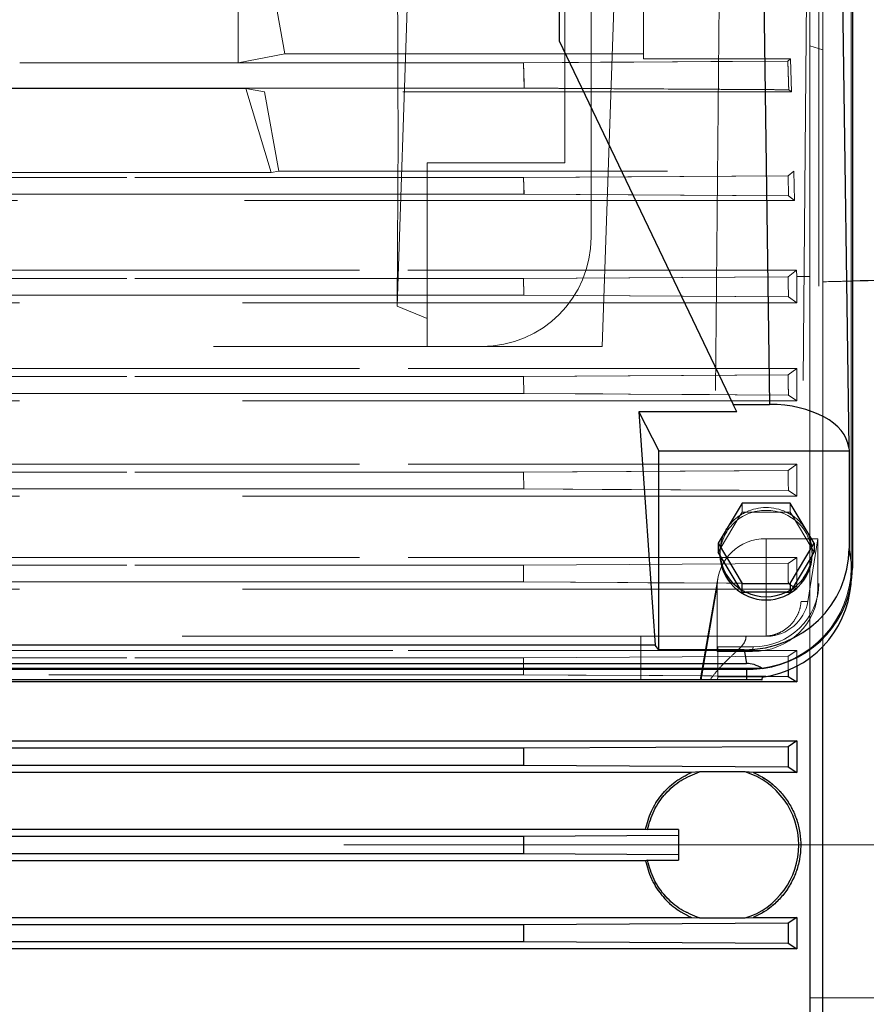
# Model space of a CAD drawing. Units: inches. Extents: x 0.1 to 16.9, y 0.1 to 10.9.
# Drawn here: x 2.2 to 2.4, y 2.7 to 2.9 of the extents above; entities that cross this region are included whole.
import ezdxf

# ---------------------------------------------------------------- set-up
doc = ezdxf.new("R2010")
doc.units = ezdxf.units.IN
doc.header["$MEASUREMENT"] = 0
doc.linetypes.add('CENTERX2', pattern=[0.7999999999999999, 0.5, -0.1, 0.1, -0.1])
doc.linetypes.add('HIDDEN', pattern=[0.07500000000000001, 0.05, -0.025])
doc.layers.add('SLD-0', color=179, linetype='Continuous')

msp = doc.modelspace()

# ---------------------------------------------------------------- linework, layer by layer
at = {"color": 7, "linetype": 'HIDDEN', "lineweight": 18}
for p, q in [((2.377538404454076, 3.176465174983729), (2.377538404454076, 2.803376807162554)), ((2.36915373628378, 3.175825832103914), (2.369153736283781, 2.799408002506783)), ((2.377538404454076, 2.801047726891662), (2.377538404454076, 3.17413609471284)), ((2.303860114240353, 3.152810685937682), (2.303860114240353, 2.907591338356129)), ((2.323634467522528, 3.152810685937682), (2.313421419077248, 2.86034724386794)), ((2.367822496348711, 3.151592280511224), (2.364597170176287, 2.794735785824154)), ((2.345313967066146, 3.14902433846741), (2.342031251745435, 2.78581819441278)), ((2.260656836925974, 2.870686847207423), (2.269695900426929, 3.141562092011922)), ((2.310609270595809, 2.888468728682339), (2.310609270595808, 3.124689201123283)), ((2.302368345991504, 2.938946707285437), (2.302368345991504, 3.044168848840743)), ((2.366852240224604, 2.732113273114221), (2.366852240224604, 3.016348016977215)), ((2.219789234670724, 3.001347448956768), (2.219789234670724, 2.933323667200723)), ((2.231807840551749, 2.935618956726921), (2.219789234670724, 3.001347448956768)), ((2.370226818402348, 2.977066294094301), (2.370226818402348, 2.876989631043499)), ((2.370226818402348, 2.8769896310435), (2.370226818402348, 2.977066294094302)), ((2.32410758330672, 2.972983446025324), (2.32410758330672, 2.935618956726921)), ((2.366852240224604, 2.971215739075195), (2.366852240224604, 2.937670459786595)), ((2.366852240224604, 2.937670459786595), (2.366852240224604, 2.971215739075195)), ((2.370226818402332, 2.971605558407056), (2.370226818402332, 2.936670462392945)), ((2.370226818402332, 2.971605558407056), (2.370226818402332, 2.936670462392945)), ((2.32410758330672, 2.953233278929587), (2.32410758330672, 2.934314160008956)), ((2.366852240224605, 2.878361796233075), (2.366852240224605, 2.953233278929587)), ((2.370226818402332, 2.952169862827429), (2.370226818402348, 2.8769896310435)), ((2.370226818402332, 2.936670462392945), (2.370226818402332, 2.950812874147489)), ((2.366852240224604, 2.950669824135785), (2.366852240224604, 2.937670459786595)), ((2.302368345991504, 2.938946707285437), (2.348039392429286, 2.843495589997173)), ((2.219789234670724, 2.933323667200723), (2.231807840551749, 2.935618956726921)), ((2.32410758330672, 2.935618956726921), (2.231807840551749, 2.935618956726921)), ((2.32410758330672, 2.935618956726921), (2.32410758330672, 2.934314160008956)), ((2.366852240224604, 2.937670459786595), (2.370226818402332, 2.936670462392945)), ((2.370226818402332, 2.936670462392945), (2.366852240224604, 2.937670459786595)), ((2.163546265041928, 2.933323667200723), (2.219789234670724, 2.933323667200723)), ((2.293181892300448, 2.933323667200723), (2.219789234670724, 2.933323667200723)), ((2.219789234670724, 2.933323667200723), (2.293184323637029, 2.933323667200723)), ((2.293181892300431, 2.933323667200723), (2.293394091059107, 2.926806082668842)), ((2.32410758330672, 2.934314160008956), (2.361851714762967, 2.93431416000737)), ((2.361851714762967, 2.93431416000737), (2.361206758342293, 2.933744687035046)), ((2.361206762778404, 2.933744690899581), (2.361851714764736, 2.934314160008956)), ((2.361851714762967, 2.93431416000737), (2.36212203827465, 2.925825940905482)), ((2.362122038272721, 2.925825940907085), (2.361851714764736, 2.934314160008956)), ((2.293389878227279, 2.926806082668842), (1.49092906205602, 2.926806082668842)), ((1.950951413445331, 2.926806082668842), (2.293394091059112, 2.926806082668842)), ((2.221777149523528, 2.926671974461472), (2.161558350189125, 2.926671974461472)), ((2.226527748174561, 2.925825940905482), (2.221777149523528, 2.926671974461472)), ((2.221777149523528, 2.926671974461471), (2.228226984631354, 2.905090405565)), ((2.36212203827465, 2.925825940905482), (2.22652774817456, 2.925825940905482)), ((2.22652774817456, 2.925825940905482), (2.230248688999916, 2.905476506657601)), ((2.362122038272721, 2.925825940907085), (2.361440324683731, 2.92638643134335)), ((2.361440332081142, 2.926386425321726), (2.36212203827465, 2.925825940905482)), ((2.228226984631355, 2.905090405565), (2.230248688999917, 2.905476506657601)), ((2.230248688999917, 2.905476506657601), (2.362737415974791, 2.905476506657607)), ((2.303860114240353, 2.907591338356129), (2.268427043374211, 2.907591338356129)), ((2.268427043374211, 2.907591338356129), (2.268427043374211, 2.860347243867941)), ((2.268427043374211, 2.907591338356129), (2.268427043374211, 2.867557536208277)), ((2.362737415974791, 2.905476506657607), (2.361248536818093, 2.904255458741783)), ((2.361248536810724, 2.904255458560946), (2.362737415974791, 2.905476506657601)), ((2.362737415974791, 2.905476506657607), (2.36295509634164, 2.897857524902133)), ((2.362955096339513, 2.897857524903809), (2.362737415974791, 2.905476506657601)), ((1.491124841034723, 2.903834898434874), (2.293198312080704, 2.903834898434874)), ((2.293197038796506, 2.903834898434874), (1.950951413445331, 2.903834898434874)), ((2.155108515081297, 2.905090405565), (2.228226984631354, 2.905090405565)), ((2.293197038796507, 2.903834898434874), (2.293318191087112, 2.899489842080285)), ((2.361248536818093, 2.904255458741783), (2.361389319923833, 2.899070169941608)), ((2.361389319961277, 2.899070169779001), (2.361248536810724, 2.904255458560946)), ((1.421368056773486, 2.897857524902131), (2.362955096339513, 2.897857524903809)), ((2.293315730182047, 2.899489842080284), (1.491004962028014, 2.899489842080284)), ((1.950951413445331, 2.899489842080285), (2.293318191087115, 2.899489842080285)), ((2.36295509634164, 2.897857524902133), (1.950951413445331, 2.897857524902866)), ((2.361389319923833, 2.899070169941608), (2.36295509634164, 2.897857524902133)), ((2.362955096339513, 2.897857524903809), (2.361389319961277, 2.899070169779001)), ((2.363436408130893, 2.879974231895869), (1.420886744984233, 2.879974231895869)), ((1.95095141344533, 2.879974231895869), (2.363436408130893, 2.879974231895869)), ((2.361255696538228, 2.87828152775829), (2.363436408130893, 2.879974231895869)), ((2.363436408130893, 2.879974231895869), (2.361255699044198, 2.878281529661566)), ((2.363477662046877, 2.878361796233075), (2.363436408130893, 2.879974231895869)), ((2.363436408130893, 2.879974231895869), (2.363477662046877, 2.878361796233075)), ((1.491138031762384, 2.877861197655293), (2.293185121353118, 2.877861197655293)), ((2.293183716540459, 2.877861197655293), (1.950951413445331, 2.877861197655293)), ((2.293183716540458, 2.877861197655293), (2.293286701133092, 2.873516141300705)), ((2.363477662046877, 2.878361796233075), (2.363477662046877, 2.871543986330421)), ((2.363477662046877, 2.878361796233075), (2.366852240224605, 2.878361796233075)), ((2.363477662046877, 2.871543986330421), (2.363477662046877, 2.878361796233075)), ((2.366852240224604, 2.585864749995367), (2.366852240224605, 2.878361796233075)), ((2.366852240224604, 2.878361796233075), (2.366852240224604, 2.585864749995367)), ((2.370226818402333, 2.783202472482648), (2.370226818402348, 2.8769896310435)), ((2.370226818402348, 2.876989631043499), (2.370226818402348, 2.587236915184941)), ((2.29328415103204, 2.873516141300705), (1.491036451982034, 2.873516141300704)), ((1.950951413445331, 2.873516141300705), (2.293286701133084, 2.873516141300705)), ((2.361374776230582, 2.873096601931148), (2.363477662046877, 2.871543986330421)), ((2.363477662046877, 2.871543986330421), (2.361374779573429, 2.873096599501788)), ((1.420845491068249, 2.871543986330421), (2.363477662046877, 2.871543986330421)), ((2.363477662046877, 2.871543986330421), (1.950951413445331, 2.871543986330421)), ((2.268427043374211, 2.867557536208277), (2.260656836925974, 2.870686847207423)), ((2.268427043374211, 2.860347243867941), (2.268427043374211, 2.867557536208277)), ((2.313421419077248, 2.860347243867941), (2.015333680044627, 2.860347243867941)), ((2.046267313340467, 2.86034724386794), (2.28248778578141, 2.86034724386794)), ((2.060328055747664, 2.860347243867941), (2.268427043374211, 2.860347243867941)), ((2.268427043374211, 2.860347243867941), (2.313421419077248, 2.860347243867941)), ((2.363477662046877, 2.854671095441783), (1.420845491068249, 2.854671095441783)), ((1.950951413445331, 2.854671095441783), (2.363477662046877, 2.854671095441783)), ((2.361263307662236, 2.853035466609762), (2.363477662046877, 2.854671095441783)), ((2.363477662046877, 2.854671095441783), (2.36126331240458, 2.853035470062806)), ((2.363477662046877, 2.854671095441783), (2.363477662046877, 2.846348167331681)), ((2.363477662046877, 2.846348167331681), (2.363477662046877, 2.854671095441783)), ((1.491147689526776, 2.852615345579471), (2.293176973473977, 2.852615345579471)), ((2.293175463588351, 2.852615345579471), (1.950951413445331, 2.852615345579471)), ((2.293175463588351, 2.852615345579471), (2.293260736157228, 2.848270289224884)), ((2.293258167834054, 2.848270289224884), (2.293176973473976, 2.852615345579471)), ((2.293258167834056, 2.848270289224884), (1.491062416957899, 2.848270289224884)), ((1.950951413445331, 2.848270289224884), (2.293260736157221, 2.848270289224884)), ((2.36136135773128, 2.847850844763777), (2.363477662046877, 2.846348167331681)), ((2.363477662046877, 2.846348167331681), (2.361361363866302, 2.847850840443085)), ((1.420845491068249, 2.846348167331681), (2.363477662046877, 2.846348167331681)), ((2.363477662046877, 2.846348167331681), (1.950951413445331, 2.846348167331681)), ((2.363477662046877, 2.83003770613933), (1.420845491068249, 2.83003770613933)), ((1.950951413445331, 2.83003770613933), (2.363477662046877, 2.83003770613933)), ((2.361271280568834, 2.828467439810928), (2.363477662046877, 2.83003770613933)), ((2.363477662046877, 2.83003770613933), (2.361271287262556, 2.82846744453311)), ((2.363477662046877, 2.83003770613933), (2.363477662046877, 2.821812987200969)), ((2.363477662046877, 2.821812987200969), (2.363477662046877, 2.83003770613933)), ((1.491151907735996, 2.82804750367962), (2.293172836060275, 2.82804750367962)), ((2.293171245379131, 2.828047503679621), (1.950951413445331, 2.828047503679621)), ((2.29317124537913, 2.828047503679621), (2.293239235718673, 2.823702447325033)), ((2.293236707041931, 2.823702447325033), (2.293172836060266, 2.82804750367962)), ((1.420845491068249, 2.821812987200969), (2.363477662046877, 2.821812987200969)), ((2.293236707041951, 2.823702447325033), (1.491083917396454, 2.823702447325033)), ((1.950951413445331, 2.823702447325033), (2.293239235718679, 2.823702447325033)), ((2.363477662046877, 2.821812987200969), (1.950951413445331, 2.821812987200969)), ((2.361348916785677, 2.823283062217621), (2.363477662046877, 2.821812987200969)), ((2.363477662046877, 2.821812987200969), (2.361348924933289, 2.823283056616027)), ((2.349433986504355, 2.82003662958093), (2.349433986504355, 2.817765776316813)), ((2.361773306093335, 2.82003662958093), (2.361773306093335, 2.817765776316813)), ((2.343768560241022, 2.808287333443008), (2.348929752973199, 2.816922177177406)), ((2.348929752973199, 2.816922177177406), (2.349433986504356, 2.817765776316813)), ((2.350442453566668, 2.817765776316813), (2.349433986504355, 2.817765776316813)), ((2.350442453566668, 2.817765776316813), (2.360764839031023, 2.817765776316813)), ((2.360764839031023, 2.817765776316813), (2.361773306093335, 2.817765776316813)), ((2.362277539624492, 2.816922177177406), (2.361773306093335, 2.817765776316813)), ((2.362277539624492, 2.816922177177406), (2.367438732356669, 2.808287333443007)), ((2.355603646298845, 2.810898716190981), (2.355603646298845, 2.78581819441278)), ((2.355603646298845, 2.810898716190981), (2.368957331505987, 2.810898716190981)), ((2.368957331505987, 2.810898716190981), (2.366352056294367, 2.794735785824154)), ((2.368957331505986, 2.798142039784755), (2.368957331505987, 2.810898716190981)), ((2.343768560241022, 2.808287333443008), (2.343264326709866, 2.807443734303601)), ((2.34373637970717, 2.8074437343036), (2.34373637970717, 2.806715896718948)), ((2.367438732356669, 2.808287333443007), (2.367942965887825, 2.807443734303601)), ((2.367470912890522, 2.806715896718948), (2.367470912890522, 2.807443734303601)), ((2.363477662046877, 2.806064955704906), (1.420845491068249, 2.806064955704906)), ((1.491152800391846, 2.804122779986951), (2.29317200187943, 2.804122779986951)), ((1.950951413445331, 2.806064955704906), (2.363477662046877, 2.806064955704906)), ((2.29317035272329, 2.804122779986951), (1.950951413445331, 2.804122779986951)), ((2.293170352723281, 2.804122779986951), (2.293221474407723, 2.799777723632364)), ((2.361279559995589, 2.804542562619449), (2.29317040261237, 2.804122770129096)), ((2.293172001879425, 2.804122779986951), (2.361279491630058, 2.804542562196404)), ((2.293219031892246, 2.799777723632364), (2.293172001879421, 2.804122779986951)), ((2.361279551734762, 2.804542556926312), (2.363477662046877, 2.806064955704906)), ((2.363477662046877, 2.806064955704906), (2.361279559995589, 2.804542562619449)), ((2.363477662046877, 2.806064955704906), (2.363477662046877, 2.797908005917959)), ((2.363477662046877, 2.797908005917959), (2.363477662046877, 2.806064955704906)), ((2.377538404454076, 2.803376807162554), (2.377538404454076, 2.801047726891662)), ((2.293219031892246, 2.799777723632364), (1.491101678707403, 2.799777723632364)), ((1.951199923210566, 2.799777723632364), (2.293221474407734, 2.799777723632364)), ((2.343153281773103, 2.800695823514086), (2.338686271881675, 2.774569600487022)), ((2.361337346587017, 2.799358365123114), (2.363477662046877, 2.797908005917959)), ((2.363477662046877, 2.797908005917959), (2.36133735593632, 2.799358358800277)), ((2.369153736283781, 2.799408002506783), (2.368957331505986, 2.798142039784755)), ((2.377473641972954, 2.799242571300059), (2.377538404454076, 2.801047726891662)), ((1.420845491068249, 2.797908005917959), (2.363477662046877, 2.797908005917959)), ((2.363477662046877, 2.797908005917959), (1.951413092949809, 2.797908005917959)), ((2.33891236958777, 2.774569600487022), (2.342984630871914, 2.798709683287767)), ((2.342984630871914, 2.781854006988791), (2.342984630871914, 2.798709683287767)), ((2.368770961091747, 2.795725840479589), (2.36896736586954, 2.796991803201617)), ((2.364597170176287, 2.794735785824154), (2.366352056294367, 2.794735785824154)), ((2.342031251745435, 2.78581819441278), (1.986723847376441, 2.78581819441278)), ((2.005358080878643, 2.78581819441278), (2.323397018243233, 2.78581819441278)), ((2.323397018243233, 2.78581819441278), (2.35037829875849, 2.78581819441278)), ((2.323397018243233, 2.774569600487022), (2.323397018243233, 2.78581819441278)), ((2.354999014547656, 2.78581819441278), (2.342031251745435, 2.78581819441278)), ((2.350483190419003, 2.78581819441278), (2.35037829876629, 2.785102370115235)), ((2.35037829875849, 2.78581819441278), (2.350483190419003, 2.78581819441278)), ((2.35037829875849, 2.78581819441278), (2.35037829876629, 2.785102370115235)), ((2.350483190419003, 2.78581819441278), (2.355603646298845, 2.78581819441278)), ((2.35599161784787, 2.78581819441278), (2.354999014547656, 2.78581819441278)), ((2.35599161784787, 2.78581819441278), (2.355603646298845, 2.78581819441278)), ((2.363477662046877, 2.782159974421896), (1.420845491068249, 2.782159974421896)), ((1.959599956752611, 2.782159974421896), (2.363477662046877, 2.782159974421896)), ((2.34323019298051, 2.783119969710819), (2.342984630871914, 2.781854006988791)), ((2.352094719126587, 2.781854006988791), (2.342984630871914, 2.781854006988791)), ((2.34323019298051, 2.783119969710819), (2.34323019298051, 2.775372939891876)), ((2.35229112390438, 2.783119969710819), (2.34323019298051, 2.783119969710819)), ((2.35229112390438, 2.783119969710819), (2.352094719126587, 2.781854006988791)), ((2.361288284613854, 2.780672934742349), (2.363477662046877, 2.782159974421896)), ((2.363477662046877, 2.782159974421896), (2.361288294024284, 2.780672941119179)), ((2.363477662046877, 2.782159974421896), (2.363477662046877, 2.778159550057886)), ((2.363477662046877, 2.774048138176727), (2.363477662046877, 2.782159974421896)), ((1.491150793266378, 2.780253293667851), (2.293174047637429, 2.780253293667851)), ((2.293172359848758, 2.780253293667851), (1.961923329269104, 2.780253293667851)), ((2.293172359848748, 2.780253293667851), (2.293206618373254, 2.775908237313264)), ((2.361288294024284, 2.780672941119179), (2.293172410876109, 2.780253283583717)), ((2.293174047637672, 2.780253293667853), (2.361288217177817, 2.780672940644082)), ((2.293204301978405, 2.775908237313264), (2.293174047637417, 2.780253293667851)), ((1.420845491068249, 2.774048138176727), (2.363477662046877, 2.774048138176727)), ((2.293204301978404, 2.775908237313264), (1.491116534741872, 2.775908237313264)), ((1.97104054344493, 2.775908237313264), (2.29320661837326, 2.775908237313264)), ((2.005358080878643, 2.774569600487022), (2.323397018243233, 2.774569600487022)), ((2.341162366287149, 2.774569600499359), (2.323397018243233, 2.774569600487022)), ((2.341162366279967, 2.774569600487022), (2.338686532774876, 2.774569600487022)), ((2.33891236958777, 2.774569600487022), (2.34311366322703, 2.774569600487022)), ((2.34311366322703, 2.774569600487022), (2.34323019298051, 2.775372939891876)), ((2.34311366322703, 2.774569600487022), (2.35455259330875, 2.774569600487022)), ((2.34323019298051, 2.775372939891876), (2.354697619452697, 2.775372939891876)), ((2.354619110218229, 2.774639076097389), (2.354697619452697, 2.775372939891876)), ((2.354698441928799, 2.775281939502023), (2.354697619452697, 2.775372939891876)), ((2.363477662046877, 2.774048138176727), (2.361326321454513, 2.775488868530076)), ((2.50071050794114, 2.771455230369563), (2.366852240224604, 2.771455230369563)), ((2.366852240224604, 2.692821810978892), (2.366852240224604, 2.77140473524955)), ((2.363477662046877, 2.758862536376952), (1.420845491068249, 2.758862536376952)), ((2.361297252462211, 2.757399893092389), (2.363477662046877, 2.758862536376952)), ((2.363477662046877, 2.750775823876959), (2.363477662046877, 2.758862536376952)), ((1.491146317299768, 2.756980360589696), (2.29317864733922, 2.756980360589696)), ((2.293178647338652, 2.756980360589693), (2.361297180775634, 2.757399899359612)), ((2.293192563861221, 2.752635304235109), (2.293178647339221, 2.756980360589696)), ((1.44792841081005, 2.750775823876959), (2.336394742305076, 2.750775823876959)), ((2.293192563861222, 2.752635304235109), (1.491128423208904, 2.752635304235109)), ((2.361316032909166, 2.752215903575358), (2.293192629240852, 2.752635317168691)), ((2.336394742294258, 2.750775823876248), (2.338461953426891, 2.750895503008776)), ((2.338461953426884, 2.750895503008777), (2.350248151319278, 2.750895503008777)), ((2.350248151319278, 2.750895503008777), (2.352315362412051, 2.750775823878868)), ((2.352315362412051, 2.750775823878868), (2.363477662046877, 2.750775823876959)), ((2.363477662046877, 2.750775823876959), (2.361316032909166, 2.752215903575358)), ((2.324577365731184, 2.736152651773471), (1.459745787383942, 2.736152651773471)), ((2.325068377540601, 2.736053444291659), (2.324577365826916, 2.736152651754135)), ((2.325068377540601, 2.736053444291659), (2.333106458447327, 2.736053444291659)), ((2.333106458447327, 2.728173101936782), (2.333106458447327, 2.736053444291659)), ((2.333106458447327, 2.734530826004392), (2.333106458447327, 2.736053444291659)), ((1.491139628608855, 2.734285801291514), (2.293185522901007, 2.734285801291514)), ((2.293183524506401, 2.729940744936926), (2.293185522901001, 2.734285801291514)), ((2.293185522901007, 2.734285801291514), (2.333106456506195, 2.73453161507671)), ((2.333106458447327, 2.729695720224339), (2.333106458447327, 2.734530826004392)), ((2.366852240224604, 2.447878529251228), (2.366852240224604, 2.732113273114221)), ((1.459745787383942, 2.72807389445497), (2.324577365731184, 2.72807389445497)), ((2.293183524506417, 2.729940744936926), (1.491137630214137, 2.729940744936926)), ((2.333106458447328, 2.729694931139779), (2.293183524506417, 2.729940744936926)), ((2.324577365826916, 2.728073894474306), (2.325068377540601, 2.728173101936782)), ((2.333106458447327, 2.728173101936782), (2.325068377540601, 2.728173101936782)), ((2.333106458447327, 2.728173101936782), (2.333106458447327, 2.729694931139779)), ((2.336394742305075, 2.713450722351483), (1.44792841081005, 2.713450722351483)), ((2.338461953426895, 2.713331043219664), (2.336394742305075, 2.713450722351483)), ((2.350248151319283, 2.713331043219667), (2.338461953426895, 2.713331043219664)), ((2.352315362388208, 2.713450722339273), (2.350248151319283, 2.713331043219667)), ((2.363477662046877, 2.713450722351483), (2.352315362388208, 2.713450722339273)), ((2.361316022795966, 2.712010635914405), (2.363477662046877, 2.713450722351483)), ((2.363477662046877, 2.705364009851489), (2.363477662046877, 2.713450722351483)), ((1.491130589253949, 2.711591241993332), (2.293194729906182, 2.711591241993332)), ((2.293176890461136, 2.707246185417231), (2.293194729906177, 2.711591241993332)), ((2.293194729906179, 2.711591241993332), (2.361315951450385, 2.712010642149972)), ((1.420845491068249, 2.705364009851489), (2.363477662046877, 2.705364009851489)), ((2.293176835815323, 2.707246185638745), (1.491144505775951, 2.707246185638745)), ((2.361297262583344, 2.706826646359984), (2.293176899351716, 2.707246196404407)), ((2.363477662046877, 2.705364009851489), (2.361297262583344, 2.706826646359984)), ((2.366852240224604, 2.692771315858877), (2.50071050794114, 2.692771315858877))]:
    msp.add_line(p, q, dxfattribs=at)
at = {"color": 7, "linetype": 'Continuous', "lineweight": 25}
for p, q in [((2.377803685676544, 3.176532425206155), (2.377803685676544, 2.803309556940126)), ((2.353151599265942, 3.091433331318528), (2.356488232183838, 2.845443903616523)), ((2.373371319879645, 3.091707594265602), (2.376862220242968, 2.834344976420363)), ((2.302368345991504, 3.044168848840743), (2.302368345991504, 2.938946707285436)), ((2.302368345991504, 2.938946707285436), (2.347107171578309, 2.845443903616523)), ((2.347107171578309, 2.845443903616523), (2.356488232183838, 2.845443903616523)), ((2.348039392429293, 2.843495589997202), (2.347107171578309, 2.845443903616523)), ((2.322864758860709, 2.843495589997211), (2.328044591180735, 2.83348892236969)), ((2.348039392429286, 2.843495589997173), (2.322864758860711, 2.843495589997173)), ((2.322864758860712, 2.843495589997173), (2.327026031386954, 2.783491966670583)), ((2.376862220242968, 2.834344976420363), (2.37694889062637, 2.83348892236969)), ((2.328044591180735, 2.83348892236969), (2.37694889062637, 2.83348892236969)), ((2.328044591180735, 2.782315683091424), (2.328044591180735, 2.83348892236969)), ((2.37694889062637, 2.83348892236969), (2.37694889062637, 2.808356683546259)), ((2.349433986504355, 2.82003662958093), (2.343264326709866, 2.809714587567717)), ((2.361773306093335, 2.82003662958093), (2.349433986504355, 2.82003662958093)), ((2.367942965887825, 2.809714587567717), (2.361773306093335, 2.82003662958093)), ((2.343264326709866, 2.809714587567717), (2.349433986504355, 2.799392545554504)), ((2.343264326709866, 2.809714587567717), (2.343264326709866, 2.8074437343036)), ((2.361773306093335, 2.799392545554504), (2.367942965887825, 2.809714587567717)), ((2.367942965887825, 2.809714587567717), (2.367942965887825, 2.807443734303601)), ((2.343768560241022, 2.806600135164192), (2.343264326709866, 2.807443734303601)), ((2.348929752973199, 2.797965291429795), (2.343768560241022, 2.806600135164192)), ((2.367438732356669, 2.806600135164194), (2.362277539624492, 2.797965291429795)), ((2.367438732356669, 2.806600135164194), (2.367942965887825, 2.807443734303601)), ((2.377803685676544, 2.803309556940126), (2.37694889062637, 2.808356683546259)), ((2.349433986504355, 2.797121692290388), (2.349433986504355, 2.799392545554504)), ((2.349433986504355, 2.799392545554504), (2.361773306093335, 2.799392545554504)), ((2.361773306093335, 2.799392545554504), (2.361773306093335, 2.797121692290388)), ((2.348929752973199, 2.797965291429795), (2.349433986504355, 2.797121692290388)), ((2.349433986504355, 2.797121692290388), (2.350442453566668, 2.797121692290388)), ((2.360764839031023, 2.797121692290388), (2.350442453566668, 2.797121692290388)), ((2.360764839031023, 2.797121692290388), (2.361773306093335, 2.797121692290388)), ((2.362277539624492, 2.797965291429795), (2.361773306093335, 2.797121692290388)), ((2.327026031386954, 2.783491966670583), (2.001729067734922, 2.783491966670583)), ((2.328044591180735, 2.782315683091424), (2.327026031386954, 2.783491966670583)), ((2.349989263141432, 2.782315683091424), (2.328044591180735, 2.782315683091424)), ((2.349989263141432, 2.782315683091424), (2.350578776969138, 2.778834906121677)), ((2.370226818402348, 2.587236915184942), (2.370226818402333, 2.783202472482648)), ((1.978176322152738, 2.778834906121677), (2.350578776969138, 2.778834906121677)), ((2.366852240224604, 2.780268270371954), (2.366852240224604, 2.584286975747155)), ((2.354078409828511, 2.777524798469302), (1.974676689293366, 2.777524798469302)), ((1.978213320089622, 2.777300069444961), (2.350541779032254, 2.777300069444962)), ((2.350541779032254, 2.777300069444962), (2.350541779032254, 2.774569600487022)), ((2.354621237214076, 2.777524798469302), (2.354078409828511, 2.777524798469302)), ((2.361314264027014, 2.777185347800954), (2.36132632137061, 2.775488880637032)), ((2.363477662046877, 2.778159550057886), (2.363477662046877, 2.774048138176727)), ((2.363477662046877, 2.774048138176727), (1.420845491068249, 2.774048138176727)), ((2.350541779032254, 2.774569600487022), (1.978213320089622, 2.774569600487022)), ((2.35455259330875, 2.774569600487022), (2.350541779032253, 2.774569600487022)), ((2.354619110218229, 2.774639076097389), (2.354698441928794, 2.775281939502017)), ((2.355585956216049, 2.775524206304405), (2.361326242221284, 2.775488869019396)), ((2.361326311653134, 2.77548887509082), (2.363477662046877, 2.774048138176727)), ((1.420845491068249, 2.758862536376952), (2.363477662046877, 2.758862536376952)), ((2.363477662046877, 2.758862536376952), (2.361297262583331, 2.757399899868448)), ((2.363477662046877, 2.758862536376952), (2.363477662046877, 2.750775823876959)), ((2.293176835815364, 2.756980360589696), (1.491144505775906, 2.756980360589696)), ((2.293176890461181, 2.75698036081121), (2.293194729906222, 2.752635304235109)), ((2.361297262583331, 2.757399899868448), (2.293176899351759, 2.756980349824034)), ((2.336394742305076, 2.750775823876959), (1.44792841081005, 2.750775823876959)), ((1.491130589253906, 2.752635304235109), (2.293194729906221, 2.752635304235109)), ((2.293194729906221, 2.752635304235109), (2.361315951450371, 2.752215904078478)), ((2.338461953426895, 2.750895503008777), (2.336394742305075, 2.750775823876959)), ((2.350248151319278, 2.750895503008777), (2.338461953426895, 2.750895503008777)), ((2.352315362450946, 2.750775823874685), (2.350248151319278, 2.750895503008777)), ((2.363477662046877, 2.750775823876959), (2.352315362450946, 2.750775823874685)), ((2.361316022795952, 2.752215910314045), (2.363477662046877, 2.750775823876959)), ((1.459745787383942, 2.736152651773472), (2.324577365731184, 2.736152651773472)), ((2.324577365731184, 2.736152651773471), (2.325068377540601, 2.736053444291659)), ((2.333106458447327, 2.736053444291659), (2.325068377540601, 2.736053444291659)), ((2.333106458447327, 2.736053444291659), (2.333106458447327, 2.734531615088662)), ((2.293183524506286, 2.734285801291514), (1.491137630214125, 2.734285801291514)), ((2.333106458447328, 2.734531615088662), (2.293183524506286, 2.734285801291515)), ((2.293183524506272, 2.734285801291514), (2.293185522900989, 2.729940744936926)), ((2.333106458447327, 2.734530826004392), (2.333106458447327, 2.72969572022434)), ((2.324577365731184, 2.72807389445497), (1.459745787383942, 2.72807389445497)), ((1.491139628608726, 2.729940744936926), (2.293185522900992, 2.729940744936926)), ((2.293185522900992, 2.729940744936926), (2.333106456506194, 2.729694931151732)), ((2.325068377540601, 2.728173101936782), (2.324577365826916, 2.728073894474307)), ((2.325068377540601, 2.728173101936782), (2.333106458447327, 2.728173101936782)), ((2.333106458447327, 2.72969572022434), (2.333106458447327, 2.728173101936782)), ((1.44792841081005, 2.713450722351483), (2.336394742305075, 2.713450722351483)), ((2.336394742294258, 2.713450722352194), (2.338461953426895, 2.713331043219664)), ((2.338461953426895, 2.713331043219664), (2.350248151319278, 2.713331043219664)), ((2.350248151319278, 2.713331043219664), (2.352315362441097, 2.713450722351483)), ((2.352315362441097, 2.713450722351483), (2.363477662046877, 2.713450722351483)), ((2.363477662046877, 2.713450722351483), (2.361316032909179, 2.712010642653092)), ((2.363477662046877, 2.713450722351483), (2.363477662046877, 2.705364009851489)), ((2.293192563861175, 2.711591241993332), (1.491128423208949, 2.711591241993332)), ((2.293192563861177, 2.711591241993332), (2.293178647339176, 2.707246185638744)), ((2.361316032909179, 2.712010642653092), (2.293192629240807, 2.71159122905975)), ((2.363477662046877, 2.705364009851489), (1.420845491068249, 2.705364009851489)), ((1.491146317299813, 2.707246185638744), (2.293178647339169, 2.707246185638744)), ((2.293178647338605, 2.707246185638748), (2.361297180775648, 2.70682664686882)), ((2.361297252462224, 2.706826653136043), (2.363477662046877, 2.705364009851489))]:
    msp.add_line(p, q, dxfattribs=at)
at = {"color": 7, "linetype": 'HIDDEN', "lineweight": 18, "flags": 128}
for points in [[(2.361206758342293, 2.933744687035046), (2.341376705388801, 2.933622017927516), (2.321546925509378, 2.933499295067689), (2.293181966553539, 2.933323652600351)], [(2.293184323637029, 2.933323667200723), (2.313013646717601, 2.933446467039356), (2.332843245081149, 2.933569212724453), (2.361206802909025, 2.933744687307752)], [(2.361248536818093, 2.904255458741783), (2.346816688855921, 2.904166309380094), (2.320006692324842, 2.904000637721869), (2.293197077555807, 2.903834890800789)], [(2.293198312080704, 2.903834898434874), (2.307629709082611, 2.903924128341632), (2.334438932966776, 2.904089830964449), (2.361248536810724, 2.904255458560946)], [(2.361389319961277, 2.899070169779001), (2.34695634472941, 2.899159088242703), (2.320135782397028, 2.899324414735932), (2.293315804788535, 2.899489856805778)], [(2.293318191087113, 2.899489842080285), (2.307750579586002, 2.899400799369803), (2.334569658904458, 2.89923542714918), (2.361389319923833, 2.899070169941608)], [(2.361255699044198, 2.878281529661566), (2.347440532757478, 2.878196250806747), (2.32031200506216, 2.878028747827764), (2.29318375922011, 2.87786118924058)], [(2.293185121353118, 2.877861197655293), (2.306999951533618, 2.877946532659589), (2.334127673959604, 2.878114058720212), (2.361255676613217, 2.878281529521485)], [(2.361374779573429, 2.873096599501788), (2.347558676713647, 2.873181683182398), (2.320421220993617, 2.873348874091094), (2.293284228227879, 2.873516156548949)], [(2.293286701133089, 2.873516141300705), (2.307102384043026, 2.873430964445685), (2.334238337444242, 2.873263736631248), (2.361374750726991, 2.873096599682105)], [(2.36126331240458, 2.853035470062806), (2.348049822002142, 2.852953955164409), (2.320612570670912, 2.852784664612931), (2.293175509382784, 2.852615336542777)], [(2.293176973473976, 2.852615345579471), (2.306390281418056, 2.852696896491247), (2.333826681987796, 2.852866201781859), (2.361263271378034, 2.853035469808054)], [(2.361361363866302, 2.847850840443085), (2.348147071791147, 2.847932196906385), (2.341063277081493, 2.847975823012356), (2.320702485770772, 2.848101216544465), (2.313619312184767, 2.848144857025988), (2.293258245491589, 2.84827030457348)], [(2.293260736157225, 2.848270289224884), (2.306474696583863, 2.848188867180488), (2.33391783287254, 2.848019820063682), (2.361361312210391, 2.84785084076251)], [(2.361271287262556, 2.82846744453311), (2.348644991660096, 2.828389592612706), (2.320908086590885, 2.828218554454299), (2.293171293555344, 2.828047494165935)], [(2.293172836060269, 2.82804750367962), (2.305799030005567, 2.828125375676576), (2.333535074770415, 2.828296420918174), (2.361271230814396, 2.828467444183373)], [(2.361348924933289, 2.823283056616027), (2.34872200842498, 2.823360785785663), (2.341201565674872, 2.823407089855392), (2.32097927602298, 2.823531600385053), (2.313459472794707, 2.823577913778011), (2.293236783435802, 2.823702462430484)], [(2.293239235718675, 2.823702447325033), (2.305865934871176, 2.823624675163718), (2.333607277393002, 2.823453842591238), (2.361348857645253, 2.823283057031702)], [(2.36133735593632, 2.799358358800277), (2.349283800611592, 2.799432555182448), (2.334566326993092, 2.799523159619537), (2.325176771438838, 2.799580964064618), (2.320067082266729, 2.799612426148649), (2.293219105641684, 2.79977773821915)], [(2.293221474407728, 2.799777723632364), (2.305274901545485, 2.799703501892351), (2.329381839712247, 2.79955507500633), (2.36133727973464, 2.799358359270864)], [(2.361326321454513, 2.775488868530076), (2.349845872644054, 2.775559539899887), (2.329044571098029, 2.775687595461247), (2.326885012196194, 2.775700889991248), (2.325515835786472, 2.775709319581579), (2.293204371898916, 2.775908251144856)], [(2.293206618373256, 2.775908237313264), (2.30468700498067, 2.775837553638743), (2.32764781667522, 2.775696193902001), (2.355585956216049, 2.775524206304405)]]:
    msp.add_lwpolyline(points, dxfattribs=at)
at = {"color": 7, "linetype": 'Continuous', "lineweight": 25, "flags": 128}
for points in [[(2.345148534920624, 2.812866929343589), (2.345326291956972, 2.813175183947779), (2.345513786956098, 2.813478007908883)], [(2.365693505641589, 2.813478007908891), (2.36588100064072, 2.813175183947779), (2.366058757677071, 2.812866929343582)]]:
    msp.add_lwpolyline(points, dxfattribs=at)
at = {"color": 7, "linetype": 'HIDDEN', "lineweight": 18}
for centre, radius, start, end in [((2.28248778578141, 2.888468728682339), 0.02812148481439891, 270.0000000000008, 0), ((2.28248778578141, 2.888468728682339), 0.02812148481439891, 270.0000000000008, 0), ((2.355384217561922, 2.806531566493292), 0.01164929630160977, 88.92070012007083, 179.0933542712079), ((2.355306262199697, 2.807181801748657), 0.01164194070628138, 123.210650107288, 147.2604537714919), ((2.355504770779592, 2.806910227607394), 0.01197789603172606, 115.0012646735132, 123.2935878545747), ((2.355603646298846, 2.806668603018214), 0.01223867499518756, 65.0572969647121, 114.9427030352879), ((2.355805804887919, 2.806513687120591), 0.01166686047889717, 0.9930980760944623, 90.99284753263215), ((2.355702521818045, 2.80691022760729), 0.01197789603184353, 56.70641214548679, 64.99873532646295), ((2.355901030397967, 2.807181801748631), 0.01164194070631899, 32.7395462285845, 56.78934989266865), ((2.354912862536532, 2.807426921146663), 0.0111774676458224, 150.8764712680444, 175.585152997458), ((2.356294430061173, 2.807426921146668), 0.01117746764580781, 4.414847002520397, 29.12352873192427), ((2.355392317861789, 2.798490899990638), 0.01240961573014296, 89.02423950049756, 178.9898148907781), ((2.354809947718964, 2.8074437343036), 0.01107356748956993, 175.6308980518248, 184.3691019481783), ((2.356397344878818, 2.8074437343036), 0.01107356748947909, 355.6308980517943, 4.36910194820877), ((2.351095654489531, 2.803802225609922), 0.02644617186934299, 276.4759356581445, 359.0782887963264), ((2.355504770779616, 2.807977240999865), 0.01197789603178885, 236.7064121454835, 244.9987353265013), ((2.35570252181804, 2.807977240999918), 0.01197789603185141, 295.0012646735436, 303.2935878545172), ((2.344355052373086, 2.73211327311422), 0.01968503937007949, 287.4197333620163, 72.58026663800203)]:
    msp.add_arc(centre, radius, start, end, dxfattribs=at)
at = {"color": 7, "linetype": 'Continuous', "lineweight": 25}
for centre, radius, start, end in [((2.355603646298846, 2.80701838583832), 0.01187112109386711, 181.4601170184623, 358.5398829815415), ((2.355124458005008, 2.807527859959817), 0.01139373017595668, 184.6704306184578, 237.0645249628901), ((2.356082834592683, 2.807527859959817), 0.01139373017595658, 302.9354750371127, 355.3295693815505), ((2.351178490340719, 2.801432268652432), 0.02638616633497926, 277.6661908747844, 355.2397454764325), ((2.355603646298845, 2.808218865588996), 0.01223867499519521, 245.0572969647314, 294.942703035272), ((2.350542183695355, 2.805234596977121), 0.02793452753509041, 269.9991700060866, 277.2725737516998), ((2.344355052373086, 2.732113273114221), 0.01968503937007949, 287.4197333619988, 72.58026663800126)]:
    msp.add_arc(centre, radius, start, end, dxfattribs=at)
at = {"color": 7, "linetype": 'HIDDEN', "lineweight": 18}
for centre, major_axis, ratio, start_param, end_param in [((2.236414335492502, 2.702866928907311), (0.01360892513298939, 0.3886382665063817), 0.05237567818770196, 5.160726542011586, 5.845680467076594), ((5.202401641765084, 2.736517746329068), (4.819555057923051, -0.007352736216790668), 0.03491537124481941, 2.188702767534043, 2.198991539766724), ((5.20240164176504, 2.736517746329069), (4.819555057922998, -0.007352736216790667), 0.03491537124481933, 2.197049922826987, 2.198991539766713), ((2.352270560620696, 2.799427865113568), (0.01688074843297072, -0.0002963790134375978), 0.9659051584787982, 4.730563939436759, 6.300142291060425), ((2.352074155842902, 2.79816190239154), (0.01688074843297027, -0.0002963790134371536), 0.9659051584788242, 4.730563939436761, 6.300142291060398), ((2.357360797926567, 2.794817069553388), (0.007135400477653152, 0.006588586476161673), 0.8590211852358476, 3.890906108468668, 5.452669658020666)]:
    msp.add_ellipse(centre, major_axis=major_axis, ratio=ratio, start_param=start_param, end_param=end_param, dxfattribs=at)
at = {"color": 7, "linetype": 'Continuous', "lineweight": 25}
for centre, major_axis, ratio, start_param, end_param in [((5.20240164176504, 2.736517746329069), (4.819555057922998, -0.007352736216790667), 0.03491537124481933, 2.188702767534037, 2.197049922826987), ((2.356646795275366, 2.833754021900647), (0.02024979735979171, -0.0001372786296935935), 0.5772440792066785, 0.06231785032749348, 1.582539968732587), ((2.349915216493693, 2.808428207115659), (0.02701408802665961, -0.001065285629683555), 0.9658214362747762, 4.753196270580695, 6.321253541634842), ((2.350770011543866, 2.803381080509528), (0.02701408802665961, -0.001065285629684443), 0.9658214362748078, 4.893403852832798, 6.321253541634825), ((2.377538404454076, 2.645327441765205), (-0.02804004424366325, 0.1333963191345906), 0.1942424150607296, 6.102170434731597, 6.242378016983627), ((2.350541779032254, 2.958615062458591), (0, 0.1861108631213355), 0.145056688089302, 3.290711934931395, 3.293203951617857)]:
    msp.add_ellipse(centre, major_axis=major_axis, ratio=ratio, start_param=start_param, end_param=end_param, dxfattribs=at)
at = {"color": 7, "linetype": 'HIDDEN', "lineweight": 18}
for points, knots in [([(2.293394086789072, 2.926806216723074), (2.293367316975183, 2.927644918534136), (2.293297974717781, 2.929817420633263), (2.293227556600848, 2.93198988814653), (2.293184323637029, 2.933323667200723)], [0, 0, 0, 0, 0.3860533950230048, 1, 1, 1, 1]), ([(2.361440324683731, 2.92638643134335), (2.36141396492762, 2.927225134209679), (2.361336876063968, 2.929677913007554), (2.361258400025251, 2.932130648063332), (2.361206758073108, 2.933744695209947)], [0, 0, 0, 0, 0.341939871241367, 1, 1, 1, 1]), ([(2.361206758342293, 2.933744687035046), (2.361233641370242, 2.932905998009394), (2.361312260306691, 2.930453266890987), (2.361389498015557, 2.928000492064006), (2.361440324994643, 2.926386421208425)], [0, 0, 0, 0, 0.3419408753604756, 0.9999999999999999, 0.9999999999999999, 0.9999999999999999, 0.9999999999999999]), ([(2.361440324683731, 2.92638643134335), (2.354829529073408, 2.926427163260414), (2.341607937850351, 2.926508627094556), (2.31892439321222, 2.926648498562769), (2.302851980516682, 2.926747704474386), (2.293390006078365, 2.926806107890079)], [0, 0, 0, 0, 0.2914288979493574, 0.5828577960049949, 1, 1, 1, 1]), ([(2.293394091059108, 2.926806082668842), (2.300004535370677, 2.926765277059883), (2.313225423993694, 2.926683665841967), (2.335907424772412, 2.926543762035008), (2.351979310791974, 2.926444728986959), (2.361440394825514, 2.92638643091363)], [0, 0, 0, 0, 0.2914470271107337, 0.5828940542161494, 1, 1, 1, 1]), ([(2.293318189249751, 2.899489909294676), (2.293301470458423, 2.900100352673308), (2.293261803459455, 2.901548690438634), (2.293221581401719, 2.902997012901171), (2.293198312080704, 2.903834898434874)], [0, 0, 0, 0, 0.4214786034352833, 0.9999999999999999, 0.9999999999999999, 0.9999999999999999, 0.9999999999999999]), ([(2.293286699773644, 2.873516200161405), (2.293273169599419, 2.874100608281514), (2.29323963773382, 2.875548948429413), (2.293205490255976, 2.876997274202219), (2.293185121353118, 2.877861197655293)], [0, 0, 0, 0, 0.4035019818775549, 1, 1, 1, 1]), ([(2.361255699044198, 2.878281529661566), (2.36126928406257, 2.877697126338381), (2.361309459999386, 2.875968829007903), (2.361348764993537, 2.874240511255217), (2.361374779468286, 2.873096603731245)], [0, 0, 0, 0, 0.3381381854149679, 1, 1, 1, 1]), ([(2.361374779573429, 2.873096599501788), (2.361361521240001, 2.873681008357017), (2.36132231128846, 2.875409328361783), (2.361282228472401, 2.877137627991982), (2.361255699137517, 2.878281525656345)], [0, 0, 0, 0, 0.3381369501121108, 1, 1, 1, 1]), ([(2.36126331240458, 2.853035470062806), (2.361274046411653, 2.852476479593375), (2.36129600626016, 2.851332885598947), (2.361328701492473, 2.849604678416517), (2.361350476314098, 2.848435458182178), (2.361361363725244, 2.847850848047149)], [0, 0, 0, 0, 0.3234528759568354, 0.6617264276444277, 1, 1, 1, 1]), ([(2.361361363866302, 2.847850840443085), (2.36135095507543, 2.848409837229589), (2.361329660559361, 2.849553444224573), (2.361296985097026, 2.851281651945336), (2.361274536727368, 2.852450859251001), (2.361263312542198, 2.85303546292156)], [0, 0, 0, 0, 0.323452847198035, 0.6617264133422314, 1, 1, 1, 1]), ([(2.361271287262556, 2.82846744453311), (2.361279452078766, 2.827933266159475), (2.361295781711194, 2.826864909411611), (2.361321712786684, 2.825136784174029), (2.36133923961043, 2.823942833706368), (2.361348924787295, 2.823283066619384)], [0, 0, 0, 0, 0.3091099574153935, 0.6182199151733728, 1, 1, 1, 1]), ([(2.361348924933289, 2.823283056616027), (2.361341091168691, 2.823817240114437), (2.361325423639488, 2.824885607111714), (2.361299593883105, 2.826613734047496), (2.361281362127435, 2.827807673732343), (2.361271287410174, 2.828467434918748)], [0, 0, 0, 0, 0.309109934315107, 0.618219868895344, 1, 1, 1, 1]), ([(2.361279559995589, 2.804542562619449), (2.36128541068357, 2.804032613814019), (2.36129711205954, 2.803012716202574), (2.361316460962145, 2.801284652982888), (2.361329674176159, 2.800066535374242), (2.361337355812949, 2.799358370273186)], [0, 0, 0, 0, 0.295099430507726, 0.5901988613531098, 1, 1, 1, 1]), ([(2.36133735593632, 2.799358358800277), (2.361331836623137, 2.799868311443055), (2.361320797996765, 2.800888216729098), (2.361301614511072, 2.802616281885299), (2.361287668046733, 2.80383439102371), (2.361279560127284, 2.804542551209178)], [0, 0, 0, 0, 0.2950994270105425, 0.5901988543025568, 1, 1, 1, 1]), ([(2.364597170176287, 2.794735785824154), (2.364596813267422, 2.794730118126728), (2.36454585041497, 2.793920830220119), (2.364222627613165, 2.792289575795226), (2.363158637394704, 2.790148093188862), (2.361635232095522, 2.788364908865564), (2.359981886206355, 2.787130374457468), (2.35816659921473, 2.786305264513916), (2.356558998319472, 2.785885101451885), (2.355439239319467, 2.785837075465619), (2.354999014547656, 2.78581819441278)], [0, 0, 0, 0, 0.001390338669446165, 0.1985258186478717, 0.4001564174829619, 0.553115540353732, 0.7094774366313668, 0.8176619772771808, 0.9283151870666219, 1, 1, 1, 1]), ([(2.35037829876629, 2.785102370115235), (2.350270560979054, 2.784767376854242), (2.350052411164697, 2.784089075214945), (2.348913170824684, 2.782793741647642), (2.347177738340468, 2.781165762768697), (2.34509635185833, 2.779211298055589), (2.343000661828282, 2.777011550086171), (2.341779923387692, 2.775389949171681), (2.341162366287149, 2.774569600499359)], [0, 0, 0, 0, 0.171024016099281, 0.346293146720964, 0.5303512330034277, 0.7203025710034632, 0.8585043875599938, 0.9999999999999999, 0.9999999999999999, 0.9999999999999999, 0.9999999999999999]), ([(2.361288294024284, 2.780672941119179), (2.361292015017665, 2.780187219662015), (2.36129945700443, 2.779215776747097), (2.361308127217409, 2.778053245687122), (2.361312912871253, 2.77737643491379), (2.361314264027014, 2.777185347800954)], [0, 0, 0, 0, 0.4178144285612437, 0.8356288576299161, 1, 1, 1, 1]), ([(2.361326321454513, 2.775488868530076), (2.36132292208368, 2.775974592446972), (2.361316123342009, 2.776946040281274), (2.361303562500208, 2.778674061238366), (2.361294073215185, 2.779916355667259), (2.361288294121661, 2.780672928546224)], [0, 0, 0, 0, 0.2810862604942174, 0.5621725212840906, 1, 1, 1, 1]), ([(2.361316032909166, 2.752215903575358), (2.361314475311907, 2.752691110553019), (2.361311360117387, 2.753641524508872), (2.36130523372166, 2.755369519460053), (2.361300315354873, 2.756622306006712), (2.361297262618386, 2.75739988672991)], [0, 0, 0, 0, 0.2750045841018104, 0.55000916851057, 1, 1, 1, 1]), ([(2.324577365729648, 2.736152651765859), (2.325008962553099, 2.737725834193949), (2.325872984493329, 2.740875218202365), (2.328552295990166, 2.74502099358864), (2.332038842087086, 2.74852055870415), (2.334943730397506, 2.750024563197452), (2.336394742052769, 2.75077582376796)], [0, 0, 0, 0, 0.2495344851017204, 0.4995478610078669, 0.7500207205991666, 1, 1, 1, 1]), ([(2.352315362388208, 2.713450722339273), (2.35333503955966, 2.713953113115562), (2.355374430928099, 2.71495791291047), (2.358061716673182, 2.717082983945995), (2.360367783616747, 2.719599655169938), (2.362228482125487, 2.722474651128872), (2.363577070346229, 2.725628574842146), (2.364367958774499, 2.728876537537372), (2.364624872058556, 2.732211367597876), (2.364339124586816, 2.735550144559811), (2.363483307094138, 2.738891723005583), (2.362068831064505, 2.742036313858181), (2.360157966284095, 2.7449059672417), (2.35778006661504, 2.747393650198259), (2.355150943470897, 2.749402109649581), (2.353218094894838, 2.750338489720151), (2.352315362412051, 2.750775823878868)], [0, 0, 0, 0, 0.07212480631181425, 0.1442522315501396, 0.2163591069957332, 0.2884676118125211, 0.3609734944138044, 0.4334798272020231, 0.5000010528101483, 0.5727526260737492, 0.6455040326434263, 0.718259412699933, 0.7910137397419478, 0.8636722976970747, 0.9363284601303337, 1, 1, 1, 1]), ([(2.324577365731184, 2.72807389445497), (2.325009719994653, 2.726498551395857), (2.325875433143638, 2.723344204797081), (2.328558974511683, 2.719197123551004), (2.332045978957856, 2.715701576538244), (2.334946398373272, 2.714200363282129), (2.336394742305075, 2.713450722351483)], [0, 0, 0, 0, 0.2498809030031254, 0.5003424314009063, 0.7504926344051168, 1, 1, 1, 1]), ([(2.361297262583344, 2.706826646359984), (2.36129914614288, 2.707301852104032), (2.361302913261957, 2.70825226359378), (2.361309300986945, 2.709980257727583), (2.361313454723409, 2.711233047337376), (2.361316032868651, 2.712010630027027)], [0, 0, 0, 0, 0.2750045562658823, 0.5500091134881869, 1, 1, 1, 1])]:
    msp.add_open_spline(points, degree=3, knots=knots, dxfattribs=at)
at = {"color": 7, "linetype": 'Continuous', "lineweight": 25}
for points, knots in [([(2.361297262583331, 2.757399899868448), (2.361299146142867, 2.756924694124402), (2.361302913261944, 2.755974282634656), (2.361309300986931, 2.754246288500859), (2.361313454723395, 2.752993498891071), (2.361316032868638, 2.752215916201424)], [0, 0, 0, 0, 0.2750045562660063, 0.550009113488435, 1, 1, 1, 1]), ([(2.324577365731184, 2.736152651773472), (2.325008962564558, 2.737725834228027), (2.325872984526111, 2.740875218294728), (2.328552296085485, 2.74502099371164), (2.332038842257261, 2.748520558838712), (2.33494373061143, 2.750024563309258), (2.336394742305076, 2.750775823876959)], [0, 0, 0, 0, 0.2495344859736447, 0.499547863594906, 0.7500207190434897, 1, 1, 1, 1]), ([(2.352315362450946, 2.750775823874685), (2.353335039091506, 2.750273433001403), (2.355374429397775, 2.749268633012687), (2.358061723039736, 2.747143563317184), (2.360367759961292, 2.74462688697376), (2.362228570820016, 2.741751910143936), (2.363576737424143, 2.738597914626167), (2.364392413628828, 2.73525489969016), (2.364626346193639, 2.731817840204286), (2.364293207642433, 2.72838481747163), (2.36337828921586, 2.725058906768976), (2.361929214839494, 2.72192990121619), (2.359966838007181, 2.719094206532171), (2.357644450384976, 2.716718921309171), (2.355079165516221, 2.714795075495546), (2.353236621892162, 2.713898836057805), (2.352315362441097, 2.713450722351483)], [0, 0, 0, 0, 0.07212509274596991, 0.1442528044026657, 0.2163599661850906, 0.2884687573451636, 0.3609749278661998, 0.4334815485759476, 0.5062111188064911, 0.5789406773712061, 0.6517120259845699, 0.7244828402234722, 0.7972133601081182, 0.8699420591834304, 0.934971902103756, 1, 1, 1, 1]), ([(2.324577365729648, 2.728073894462583), (2.325009719983159, 2.726498551430012), (2.325875433110732, 2.723344204889751), (2.328558974415938, 2.719197123674442), (2.332045978787189, 2.715701576673013), (2.334946398159094, 2.714200363394048), (2.336394742052768, 2.713450722460481)], [0, 0, 0, 0, 0.2498809021233019, 0.5003424287877942, 0.7504926359259934, 1, 1, 1, 1]), ([(2.361316032909179, 2.712010642653092), (2.361314475311921, 2.71153543567543), (2.361311360117401, 2.710585021719573), (2.361305233721672, 2.708857026768385), (2.361300315354887, 2.707604240221722), (2.361297262618399, 2.706826659498522)], [0, 0, 0, 0, 0.27500458410189, 0.5500091685106812, 1, 1, 1, 1])]:
    msp.add_open_spline(points, degree=3, knots=knots, dxfattribs=at)
for points in [[(2.325068377540601, 2.736053444291659), (2.325550127453612, 2.737739757730863), (2.326513627279634, 2.741112384609271), (2.329588398876898, 2.745438802810429), (2.333577463036089, 2.748940157114196), (2.336833789963293, 2.750243721043916), (2.338461953426895, 2.750895503008777)], [(2.338461953426895, 2.713331043219664), (2.336833789963293, 2.713982825184524), (2.333577463036088, 2.715286389114245), (2.329588398876898, 2.718787743418012), (2.326513627279634, 2.72311416161917), (2.325550127453612, 2.726486788497578), (2.325068377540601, 2.728173101936782)]]:
    msp.add_open_spline(points, degree=3, dxfattribs=at)
at = {"color": 7, "linetype": 'HIDDEN', "lineweight": 18}
for points in [[(2.338461953426884, 2.750895503008773), (2.336833789963283, 2.750243721043912), (2.333577463036081, 2.748940157114191), (2.329588398876894, 2.745438802810424), (2.326513627279633, 2.741112384609268), (2.325550127453611, 2.737739757730862), (2.325068377540601, 2.736053444291659)], [(2.325068377540601, 2.728173101936782), (2.325550127453612, 2.726486788497578), (2.326513627279634, 2.72311416161917), (2.329588398876898, 2.718787743418012), (2.333577463036089, 2.715286389114245), (2.336833789963293, 2.713982825184524), (2.338461953426895, 2.713331043219664)]]:
    msp.add_open_spline(points, degree=3, dxfattribs=at)
at = {"layer": 'SLD-0', "linetype": 'CENTERX2', "lineweight": 18, "ltscale": 0.5714285714285714}
msp.add_line((1.075530446862691, 2.732113273114219), (4.881332469779591, 2.732113273114219), dxfattribs=at)

doc.saveas('drawing.dxf')
